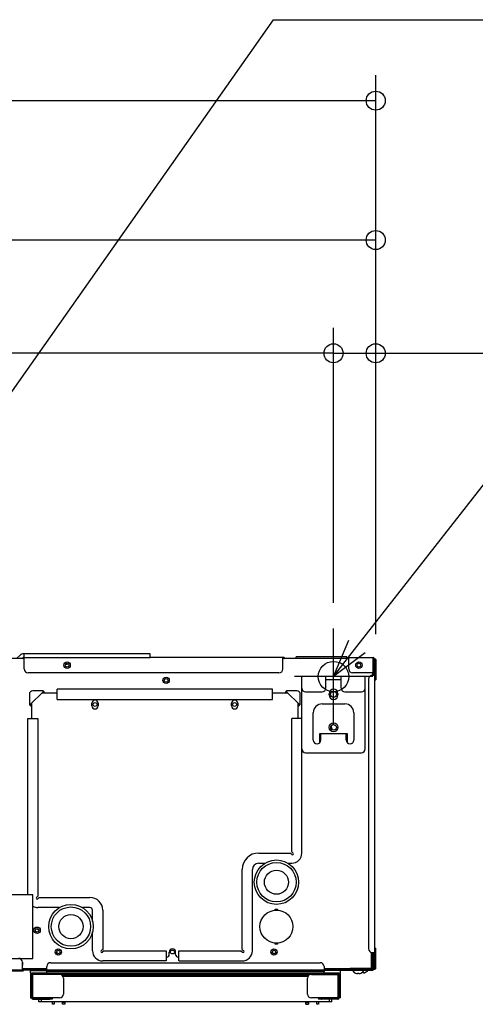
# Model space of a CAD drawing. Extents: x -1463 to 1643, y -919 to 937.
# Drawn here: x 204 to 564, y -276 to 500 of the extents above; entities that cross this region are included whole.
import ezdxf

# ---------------------------------------------------------------- set-up
doc = ezdxf.new("R2010")
doc.units = 0
doc.header["$LTSCALE"] = 20
doc.header["$MEASUREMENT"] = 0
doc.header["$PDMODE"] = 3
doc.header["$PDSIZE"] = -2
doc.layers.get('DEFPOINTS').update_dxf_attribs({"linetype": 'CONTINUOUS'})
for name, color, linetype in [('DETAIL', 5, 'CONTINUOUS'), ('FIX', 11, 'CONTINUOUS'), ('NOTE', 4, 'CONTINUOUS'), ('OUTLINE', 3, 'CONTINUOUS'), ('SIZE', 30, 'CONTINUOUS')]:
    doc.layers.add(name, color=color, linetype=linetype)

msp = doc.modelspace()

# ---------------------------------------------------------------- linework, layer by layer
at = {"layer": 'DEFPOINTS', "color": 30, "linetype": 'Continuous'}
for p in [(484.96, 435.77), (484.96, 236.71), (451.74, 20), (451.74, 20), (484.96, -4.6), (484.96, -4.6), (484.96, -4.6), (214.74, -272.1), (214.74, -272.1)]:
    msp.add_point(p, dxfattribs=at)
at = {"layer": 'DETAIL', "color": 5, "linetype": 'Continuous'}
for p, q in [((307.19, 0), (207.27, 0)), ((207.94, -3), (207.94, 0)), ((307.19, -3), (307.19, 0)), ((207.94, -3.8), (145.94, -3.8)), ((204.58, -1.11), (201.9, -3.8)), ((206.14, -3.8), (206.71, -3.23)), ((206.99, -3.8), (207.13, -3.66)), ((207.27, -3), (207.94, -3)), ((207.27, -3.6), (207.94, -3.6)), ((207.94, -12), (207.94, -3)), ((207.94, -3), (307.19, -3)), ((412.41, -3), (307.19, -3)), ((411.74, -12), (411.74, -3)), ((412.41, -3.6), (411.74, -3.6)), ((463.74, -3.8), (411.74, -3.8)), ((412.55, -3.66), (412.69, -3.8)), ((412.97, -3.23), (413.54, -3.8)), ((462.22, -2.4), (422.22, -2.4)), ((422.22, -3.8), (422.22, -2.4)), ((462.22, -3.8), (462.22, -2.4)), ((462.71, -3.8), (462.71, -3.77)), ((463.51, -3), (482.94, -3)), ((463.51, -3.6), (463.74, -3.6)), ((463.74, -12), (463.74, -3)), ((482.94, -15), (482.94, -3)), ((483.14, -17), (483.14, -3.8)), ((483.74, -3.8), (483.74, -17)), ((484.34, -245.4), (484.34, -4.6)), ((484.34, -247.9), (484.34, -4.6)), ((484.36, -20.49), (484.36, -4.6)), ((484.96, -4.6), (484.96, -20.49)), ((408.74, -15), (210.94, -15)), ((243.02, -8.32), (240.34, -8.64)), ((482.94, -15), (466.74, -15)), ((482.74, -17), (482.74, -15)), ((483.14, -15), (483.74, -15)), ((476.74, -18), (426.74, -18)), ((426.74, -27), (426.74, -18)), ((445.74, -27), (445.74, -18)), ((457.74, -20.5), (445.74, -20.5)), ((457.74, -27), (457.74, -18)), ((476.74, -27), (476.74, -18)), ((479.34, -20), (479.34, -232.5)), ((482.34, -17), (484.34, -17)), ((482.74, -16), (483.12, -16)), ((483.12, -17), (483.12, -16)), ((484.36, -17.49), (484.96, -17.49)), ((484.36, -20.49), (484.96, -20.49)), ((212.94, -39.8), (222.54, -30.2)), ((222.74, -29.2), (214.74, -29.2)), ((233.74, -31), (221.74, -31)), ((222.63, -29.74), (222.54, -30.2)), ((222.74, -30), (222.54, -30.2)), ((222.66, -29.61), (222.63, -29.74)), ((222.74, -30), (222.74, -29.2)), ((222.74, -30), (222.74, -30)), ((233.74, -36), (233.74, -28)), ((403.74, -28), (233.74, -28)), ((403.74, -36), (403.74, -28)), ((415.74, -31), (403.74, -31)), ((414.04, -30.24), (414.04, -30.25)), ((414.04, -31), (414.04, -30.25)), ((422.74, -29.2), (414.74, -29.2)), ((414.74, -30), (414.74, -29.2)), ((414.74, -30), (414.74, -30)), ((414.84, -30.1), (414.74, -30)), ((414.85, -29.74), (414.76, -29.31)), ((414.94, -30.2), (414.84, -30.1)), ((414.88, -29.89), (414.85, -29.74)), ((414.94, -30.2), (414.88, -29.89)), ((414.94, -30.2), (424.54, -39.8)), ((415.46, -31), (415.51, -30.77)), ((426.74, -75), (426.74, -27)), ((429.74, -30), (442.74, -30)), ((460.74, -30), (473.74, -30)), ((476.74, -75), (476.74, -27)), ((211.94, -32), (211.94, -40)), ((233.74, -36), (403.74, -36)), ((425.54, -40), (425.54, -32)), ((448.24, -32.5), (448.24, -31.5)), ((455.24, -31.5), (455.24, -32.5)), ((212.74, -40), (211.94, -40)), ((212.48, -39.89), (212.05, -39.98)), ((212.63, -39.86), (212.48, -39.89)), ((212.94, -39.8), (212.63, -39.86)), ((212.94, -39.8), (212.74, -40)), ((212.74, -40), (212.74, -40)), ((213.74, -39), (213.74, -51)), ((261.24, -41), (261.24, -39)), ((266.24, -39), (266.24, -41)), ((371.24, -41), (371.24, -39)), ((376.24, -39), (376.24, -41)), ((423.74, -51), (423.74, -39)), ((425, -39.89), (424.54, -39.8)), ((424.74, -40), (424.54, -39.8)), ((424.74, -40), (425.54, -40)), ((424.74, -40), (424.74, -40)), ((425.13, -39.92), (425, -39.89)), ((435.74, -68), (435.74, -46.5)), ((442.74, -39.5), (460.74, -39.5)), ((467.74, -46.5), (467.74, -68)), ((210.74, -190), (210.74, -51)), ((210.74, -51), (218.74, -51)), ((218.74, -51), (218.74, -190.94)), ((426.74, -51), (418.74, -51)), ((418.74, -155.94), (418.74, -51)), ((450.99, -60.11), (449.76, -56.94)), ((462.74, -63), (440.74, -63)), ((440.74, -63), (440.74, -70.22)), ((441.74, -68), (441.74, -63.01)), ((461.74, -68), (461.74, -63.01)), ((462.74, -70.22), (462.74, -63)), ((426.74, -157), (426.74, -75)), ((429.74, -78), (473.74, -78)), ((392.74, -157), (417.68, -157)), ((417.68, -157), (418.88, -158.2)), ((418.74, -155.94), (419.94, -157.14)), ((379.74, -232.94), (379.74, -170)), ((387.74, -234), (387.74, -170)), ((392.74, -165), (397.73, -165)), ((415.75, -165), (418.74, -165)), ((214.74, -190), (164.74, -190)), ((214.74, -240), (214.74, -190)), ((218.74, -190.94), (217.54, -192.14)), ((219.8, -192), (218.6, -193.2)), ((219.8, -192), (259.74, -192)), ((235.73, -200), (218.74, -200)), ((259.74, -200), (253.75, -200)), ((405.84, -201.23), (407.64, -201.23)), ((405.84, -202.03), (405.84, -201.23)), ((407.64, -201.23), (407.64, -202.03)), ((261.74, -210.85), (261.74, -202)), ((269.74, -202), (269.74, -232.94)), ((219.25, -217), (216.83, -217)), ((218.79, -217.11), (218.72, -217)), ((218.86, -217.23), (218.79, -217.11)), ((218.94, -217.34), (218.86, -217.23)), ((219.01, -217.46), (218.94, -217.34)), ((219.09, -217.58), (219.01, -217.46)), ((219.18, -217.71), (219.09, -217.58)), ((219.27, -217.84), (219.18, -217.71)), ((219.36, -217.98), (219.27, -217.84)), ((219.45, -218.11), (219.36, -217.98)), ((261.74, -234), (261.74, -219.15)), ((405.84, -228.77), (405.84, -227.97)), ((407.64, -228.77), (405.84, -228.77)), ((407.64, -227.97), (407.64, -228.77)), ((484.36, -232.01), (484.96, -232.01)), ((484.36, -245.4), (484.36, -232.01)), ((484.36, -247.9), (484.36, -232.01)), ((484.96, -245.4), (484.96, -232.01)), ((484.96, -247.9), (484.96, -232.01)), ((164.74, -240), (214.74, -240)), ((269.74, -232.94), (268.54, -234.14)), ((270.8, -234), (269.6, -235.2)), ((270.8, -234), (319.74, -234)), ((319.74, -234), (319.74, -242)), ((319.74, -239), (320.24, -239)), ((322.24, -237), (322.24, -235)), ((327.24, -237), (327.24, -235)), ((329.24, -239), (329.74, -239)), ((329.74, -234), (378.68, -234)), ((329.74, -242), (329.74, -234)), ((378.68, -234), (379.88, -235.2)), ((379.74, -232.94), (380.94, -234.14)), ((481.74, -248), (481.74, -235.43)), ((482.34, -235.5), (484.34, -235.5)), ((482.74, -245.4), (482.74, -235.5)), ((482.74, -248), (482.74, -235.5)), ((482.74, -236), (482.92, -236)), ((482.92, -235.5), (482.92, -236)), ((482.94, -245.4), (482.94, -235.5)), ((482.94, -248), (482.94, -235.5)), ((483.74, -245.4), (483.74, -235.5)), ((483.74, -248), (483.74, -235.5)), ((484.36, -235.01), (484.96, -235.01)), ((206.41, -243), (206.41, -245.4)), ((206.41, -250), (206.41, -243)), ((206.41, -248), (206.74, -248)), ((206.74, -248), (225.74, -248)), ((206.74, -248), (206.74, -249)), ((218.54, -248.2), (206.74, -248.2)), ((208.74, -248.2), (208.74, -248.4)), ((218.54, -248), (218.54, -248.2)), ((225.74, -250.4), (225.74, -246.4)), ((228.74, -243.4), (441.24, -243.4)), ((319.74, -242), (269.74, -242)), ((329.74, -242), (379.74, -242)), ((444.24, -246.4), (444.24, -250.4)), ((444.24, -248), (464.74, -248)), ((482.74, -248), (464.74, -248)), ((464.74, -248), (464.74, -249)), ((464.74, -248.2), (482.74, -248.2)), ((465.74, -248.2), (465.74, -249)), ((467.24, -248.2), (467.24, -248)), ((468.74, -248.2), (468.74, -249)), ((482.24, -248.2), (482.24, -248)), ((482.74, -249), (482.74, -248.2)), ((483.74, -248), (482.94, -248)), ((483.74, -247.9), (484.34, -247.9)), ((484.96, -247.9), (484.36, -247.9)), ((206.41, -249.2), (51.74, -249.2)), ((206.41, -250), (51.74, -250)), ((206.41, -249), (206.74, -249)), ((206.41, -249), (206.74, -249)), ((206.55, -249.34), (207.07, -248.82)), ((206.97, -249.77), (206.55, -249.34)), ((206.96, -249.78), (206.55, -249.34)), ((206.97, -249.77), (207.5, -249.24)), ((207.07, -248.82), (207.5, -249.24)), ((207.64, -248.59), (225.74, -248.59)), ((207.64, -248.59), (207.64, -249.19)), ((225.74, -249.19), (207.64, -249.19)), ((225.74, -248.4), (208.74, -248.4)), ((212.74, -251.6), (212.74, -249.6)), ((212.74, -249.6), (225.74, -249.6)), ((212.74, -251.6), (213.74, -251.6)), ((212.74, -252.6), (212.74, -271.1)), ((212.74, -252.6), (213.54, -252.6)), ((212.74, -254.6), (213.54, -254.6)), ((212.76, -252.4), (213.54, -252.56)), ((213.54, -252.6), (213.54, -271.1)), ((213.74, -251.6), (213.74, -252.4)), ((225.74, -251.6), (213.74, -251.6)), ((213.74, -271.1), (213.74, -252.4)), ((456.24, -252.4), (213.74, -252.4)), ((235.74, -252.6), (213.74, -252.6)), ((214.54, -252.4), (214.54, -252.6)), ((214.74, -271.1), (214.74, -252.6)), ((221.34, -248.59), (221.34, -248.4)), ((221.34, -249.6), (221.34, -249.19)), ((222.24, -252.6), (222.24, -252.4)), ((222.34, -252.6), (222.34, -252.4)), ((223.24, -252.4), (223.24, -252.6)), ((223.34, -252.4), (223.34, -252.6)), ((224.14, -248.59), (224.14, -248.4)), ((224.14, -249.6), (224.14, -249.19)), ((224.74, -248.59), (224.74, -249.19)), ((444.24, -249.4), (225.74, -249.4)), ((225.74, -252.4), (225.74, -250.4)), ((444.24, -250.4), (225.74, -250.4)), ((444.24, -250.5), (225.74, -250.5)), ((444.24, -251.9), (225.74, -251.9)), ((228.74, -252.6), (228.74, -252.4)), ((432.45, -253.2), (237.53, -253.2)), ((431.59, -254.2), (238.39, -254.2)), ((238.74, -255.6), (238.74, -268.1)), ((431.24, -268.1), (431.24, -255.6)), ((434.24, -252.6), (456.24, -252.6)), ((441.24, -252.6), (441.24, -252.4)), ((482.74, -249), (444.24, -249)), ((482.74, -249.6), (444.24, -249.6)), ((444.24, -252.4), (444.24, -250.4)), ((456.24, -251.6), (444.24, -251.6)), ((446.74, -252.6), (446.74, -252.4)), ((447.74, -252.4), (447.74, -252.6)), ((455.24, -252.6), (455.24, -271.1)), ((455.44, -252.4), (455.44, -252.6)), ((456.24, -251.6), (456.24, -252.4)), ((456.24, -251.6), (457.24, -251.6)), ((456.24, -252.4), (456.24, -271.1)), ((457.22, -252.4), (456.44, -252.56)), ((456.44, -271.1), (456.44, -252.6)), ((457.24, -252.6), (456.44, -252.6)), ((457.24, -254.6), (456.44, -254.6)), ((457.24, -250.4), (457.24, -249.6)), ((457.24, -251.6), (457.24, -249.6)), ((457.24, -271.1), (457.24, -252.6)), ((468.99, -251.6), (468.99, -251.57)), ((470.74, -252.05), (470.74, -251.57)), ((471.74, -251.57), (471.74, -252.05)), ((473.49, -251.57), (473.49, -251.6)), ((474.24, -251.45), (474.24, -251.11)), ((475.24, -250.97), (475.24, -251.45)), ((476.99, -250.97), (476.99, -251)), ((479.74, -249.6), (479.74, -249)), ((482.74, -249.6), (482.74, -249)), ((212.74, -271.1), (213.54, -271.1)), ((235.74, -271.1), (213.74, -271.1)), ((214.74, -272.1), (214.74, -271.3)), ((214.74, -271.3), (227.74, -271.3)), ((221.54, -271.1), (221.54, -271.3)), ((227.74, -271.1), (227.74, -272.1)), ((230.01, -271.1), (229.99, -272.2)), ((456.24, -271.1), (434.24, -271.1)), ((439.97, -271.1), (439.99, -272.2)), ((442.24, -271.1), (442.24, -272.1)), ((455.24, -271.3), (442.24, -271.3)), ((448.44, -271.1), (448.44, -271.3)), ((455.24, -272.1), (455.24, -271.3)), ((457.24, -271.1), (456.44, -271.1)), ((214.74, -272.1), (227.74, -272.1)), ((219.49, -274.2), (219.52, -272.2)), ((450.49, -274.2), (219.49, -274.2)), ((229.99, -272.2), (219.52, -272.2)), ((221.49, -274.2), (221.52, -272.2)), ((230.11, -276.2), (230.07, -274.2)), ((231.49, -276.2), (230.11, -276.2)), ((231.52, -274.2), (231.49, -276.2)), ((238.02, -276.2), (237.99, -274.2)), ((239.98, -274.7), (238, -274.7)), ((239.96, -276.2), (238.02, -276.2)), ((239.99, -274.2), (239.96, -276.2)), ((430.02, -276.2), (429.99, -274.2)), ((430, -274.7), (431.98, -274.7)), ((430.02, -276.2), (431.96, -276.2)), ((431.99, -274.2), (431.96, -276.2)), ((438.49, -276.2), (438.46, -274.2)), ((439.87, -276.2), (438.49, -276.2)), ((439.91, -274.2), (439.87, -276.2)), ((450.46, -272.2), (439.99, -272.2)), ((455.24, -272.1), (442.24, -272.1)), ((448.49, -274.2), (448.46, -272.2)), ((450.49, -274.2), (450.46, -272.2))]:
    msp.add_line(p, q, dxfattribs=at)
for points in [[(222.74, -29.2), (222.74, -29.21), (222.73, -29.25), (222.72, -29.31), (222.66, -29.61)], [(223.9, -31), (223.89, -30.88), (223.82, -30.63), (223.72, -30.37), (223.56, -30.09), (223.35, -29.81), (223.07, -29.51), (222.74, -29.2)], [(414.74, -29.2), (414.57, -29.35), (414.42, -29.49), (414.28, -29.63), (414.16, -29.78), (414.04, -29.92), (413.93, -30.07), (413.84, -30.23), (413.75, -30.4), (413.68, -30.57), (413.62, -30.76), (413.58, -30.96), (413.58, -31)], [(413.58, -31), (413.59, -30.99), (413.61, -30.86), (413.65, -30.74), (413.69, -30.65)], [(414.76, -29.31), (414.75, -29.25), (414.74, -29.21), (414.74, -29.2)], [(415.1, -31), (415.12, -30.97), (415.2, -30.46)], [(212.05, -39.98), (211.99, -39.99), (211.95, -40), (211.94, -40)], [(211.94, -40), (212.09, -40.17), (212.23, -40.32), (212.37, -40.46), (212.52, -40.58), (212.66, -40.7), (212.81, -40.81), (212.97, -40.9), (213.14, -40.99), (213.31, -41.06), (213.5, -41.12), (213.7, -41.16), (213.74, -41.16)], [(213.74, -41.16), (213.73, -41.15), (213.6, -41.13), (213.48, -41.09), (213.39, -41.05)], [(423.74, -41.16), (423.86, -41.15), (424.11, -41.08), (424.37, -40.98), (424.65, -40.82), (424.93, -40.61), (425.23, -40.33), (425.54, -40)], [(425.54, -40), (425.53, -40), (425.49, -39.99), (425.43, -39.98), (425.13, -39.92)]]:
    msp.add_lwpolyline(points, dxfattribs=at)
for centre, radius in [((241.74, -9), 2.5), ((241.74, -9), 1.45), ((471.74, -9), 2.5), ((471.74, -9), 1.45), ((319.74, -21), 2.5), ((319.74, -21), 1.45), ((451.74, -32), 2.3), ((263.74, -40), 1.55), ((373.74, -40), 1.55), ((451.74, -58), 3.5), ((451.74, -58), 2.25), ((406.74, -180), 17.5), ((406.74, -180), 15.5), ((406.74, -180), 9.5), ((244.74, -215), 17.5), ((244.74, -215), 15.5), ((244.74, -215), 9.5), ((406.74, -215), 13), ((218.04, -217.8), 2.5), ((218.04, -217.8), 1.45), ((234.74, -235), 2.5), ((404.74, -235), 2.5), ((234.74, -235), 1.4), ((324.74, -235), 1.55), ((404.74, -235), 1.4)]:
    msp.add_circle(centre, radius, dxfattribs=at)
for centre, radius, start, end in [((207.27, -3.8), 3.8, 90, 135), ((207.27, -3.8), 0.8, 90, 135), ((207.54, -4.66), 1, 66.38567, 120.0261), ((207.27, -3.8), 0.2, 90, 135), ((412.41, -3.8), 0.8, 45, 90), ((412.41, -3.8), 0.2, 45, 90), ((463.51, -3.8), 0.8, 90, 178), ((463.51, -3.8), 0.2, 90, 178), ((482.94, -3.8), 0.8, 0, 90), ((482.94, -3.8), 0.2, 0, 90), ((484.35, -4.6), 0.61, 0, 180), ((484.35, -4.6), 0.01, 0, 180), ((210.94, -12), 3, 180, 270), ((408.74, -12), 3, 270, 0), ((466.74, -12), 3, 180, 270), ((482.34, -20), 3, 90, 180), ((214.74, -32), 2.8, 90, 180), ((222.74, -31.17), 1.17, 20.77649, 90), ((414.74, -31.17), 1.17, 90, 153.33947), ((422.74, -32), 2.8, 0, 90), ((429.74, -27), 3, 180, 270), ((442.74, -27), 3, 270, 0), ((451.74, -31.5), 3.5, 0, 180), ((460.74, -27), 3, 180, 270), ((473.74, -27), 3, 270, 0), ((263.74, -39), 2.5, 0, 180), ((373.74, -39), 2.5, 0, 180), ((451.74, -32.5), 3.5, 180, 0), ((213.91, -40), 1.17, 180, 243.33947), ((263.74, -41), 2.5, 180, 0), ((373.74, -41), 2.5, 180, 0), ((423.57, -40), 1.17, 290.77649, 0), ((442.74, -46.5), 7, 90, 180), ((460.74, -46.5), 7, 0, 90), ((438.74, -68), 3, 180, 0), ((464.74, -68), 3, 180, 0), ((429.74, -75), 3, 180, 270), ((473.74, -75), 3, 270, 0), ((392.74, -170), 13, 90, 180), ((418.74, -157), 8, 270, 0), ((419.41, -157.67), 0.75, 225, 45), ((392.74, -170), 5, 90, 180), ((218.07, -192.67), 0.75, 135, 315), ((259.74, -202), 10, 0, 90), ((218.74, -192), 8, 239.92806, 270), ((259.74, -202), 2, 0, 90), ((324.74, -235), 2.5, 0, 180), ((482.34, -232.5), 3, 180, 270), ((203.41, -243), 3, 0, 90), ((269.74, -234), 8, 180, 270), ((269.07, -234.67), 0.75, 135, 315), ((320.24, -237), 2, 270, 0), ((329.24, -237), 2, 180, 270), ((379.74, -234), 8, 270, 0), ((380.41, -234.67), 0.75, 225, 45), ((208.74, -247.4), 1, 233.2125, 270), ((228.74, -246.4), 3, 90, 180), ((441.24, -246.4), 3, 0, 90), ((482.74, -248), 1, 270, 0), ((482.74, -248), 0.2, 270, 0), ((484.35, -247.9), 0.61, 191.25, 0), ((484.35, -247.9), 0.01, 180, 0), ((206.41, -249.2), 0.2, 270, 315), ((206.41, -249.2), 0.8, 270, 315), ((207.64, -249.39), 0.8, 90, 135), ((207.64, -249.39), 0.2, 90, 135), ((213.74, -252.6), 1, 90, 180), ((213.74, -252.6), 0.2, 90, 180), ((222.74, -247.6), 5.28, 245.54764, 251.52943), ((222.84, -247.6), 5.28, 288.47057, 294.45236), ((235.74, -255.6), 3, 0, 90), ((434.24, -255.6), 3, 90, 180), ((447.24, -247.6), 5.28, 245.54764, 251.52943), ((447.24, -247.6), 5.28, 288.47057, 294.45236), ((456.24, -252.6), 1, 0, 90), ((456.24, -252.6), 0.2, 0, 90), ((471.24, -246.8), 5.3, 211.89079, 244.87919), ((471.24, -246.8), 5.28, 244.75878, 264.56236), ((471.24, -246.8), 4.8, 264.01921, 275.98079), ((471.24, -246.8), 5.28, 275.43764, 295.24122), ((471.24, -246.8), 5.3, 295.12081, 328.10921), ((474.74, -246.2), 5.28, 259.85587, 264.56236), ((474.74, -246.2), 4.8, 266.31109, 275.98079), ((474.74, -246.2), 5.28, 275.43764, 295.24122), ((474.74, -246.2), 5.3, 295.12081, 319.57412), ((214.74, -271.1), 1, 180, 270), ((214.74, -271.1), 0.2, 180, 270), ((227.74, -271.3), 0.8, 270, 14.53354), ((235.74, -268.1), 3, 270, 0), ((434.24, -268.1), 3, 180, 270), ((442.24, -271.3), 0.8, 165.46646, 270), ((455.24, -271.1), 0.2, 270, 0), ((455.24, -271.1), 1, 270, 0)]:
    msp.add_arc(centre, radius, start, end, dxfattribs=at)
at = {"layer": 'FIX', "color": 11, "linetype": 'Continuous'}
msp.add_circle((451.74, -18), 12, dxfattribs=at)
at = {"layer": 'NOTE', "color": 4, "linetype": 'Continuous'}
for p, q in [((39.01, -19.47), (404.52, 499.57)), ((404.52, 499.57), (761.03, 499.57)), ((470.22, 5.63), (731.27, 339.47)), ((451.74, -56), (451.74, 20)), ((451.74, -18), (463.89, 10.58)), ((451.74, -18), (470.22, 5.63)), ((476.55, 0.68), (451.74, -18)), ((482.65, -18), (420.83, -18))]:
    msp.add_line(p, q, dxfattribs=at)
at = {"layer": 'OUTLINE', "color": 3, "linetype": 'Continuous'}
for p, q in [((307.19, 0), (207.27, 0)), ((307.19, -3), (307.19, 0)), ((204.58, -1.11), (201.9, -3.8)), ((412.41, -3), (307.19, -3)), ((412.97, -3.23), (413.54, -3.8)), ((422.22, -3.8), (413.54, -3.8)), ((462.22, -2.4), (422.22, -2.4)), ((422.22, -3.8), (422.22, -2.4)), ((462.22, -3.8), (462.22, -2.4)), ((462.71, -3.8), (462.22, -3.8)), ((462.71, -3.8), (462.71, -3.77)), ((463.51, -3), (482.94, -3)), ((483.74, -3.8), (483.74, -4.6)), ((484.34, -245.4), (484.34, -4.6)), ((484.34, -247.9), (484.34, -4.6)), ((484.36, -20.49), (484.36, -4.6)), ((484.96, -4.6), (484.96, -20.49)), ((484.36, -20.49), (484.96, -20.49)), ((484.36, -232.01), (484.96, -232.01)), ((484.36, -245.4), (484.36, -232.01)), ((484.36, -247.9), (484.36, -232.01)), ((484.96, -245.4), (484.96, -232.01)), ((484.96, -247.9), (484.96, -232.01)), ((483.74, -248), (483.74, -247.9)), ((206.41, -250), (101.74, -250)), ((206.97, -249.77), (207.5, -249.24)), ((221.34, -249.19), (207.64, -249.19)), ((212.74, -251.6), (212.74, -249.6)), ((212.74, -249.6), (221.34, -249.6)), ((212.74, -251.6), (213.74, -251.6)), ((212.74, -252.6), (212.74, -271.1)), ((213.54, -252.6), (213.54, -271.1)), ((213.74, -271.1), (213.74, -252.4)), ((221.34, -249.6), (221.34, -249.19)), ((456.24, -251.6), (457.24, -251.6)), ((456.24, -252.4), (456.24, -271.1)), ((456.44, -271.1), (456.44, -252.6)), ((466.74, -249.6), (457.24, -249.6)), ((457.24, -250.4), (457.24, -249.6)), ((457.24, -251.6), (457.24, -249.6)), ((457.24, -271.1), (457.24, -252.6)), ((468.99, -251.6), (468.99, -251.57)), ((470.74, -252.05), (470.74, -251.57)), ((471.74, -251.57), (471.74, -252.05)), ((473.49, -251.57), (473.49, -251.6)), ((474.24, -251.45), (474.24, -251.17)), ((475.24, -250.97), (475.24, -251.45)), ((476.99, -250.97), (476.99, -251)), ((482.74, -249.6), (478.81, -249.6)), ((482.74, -249.6), (482.74, -249)), ((212.74, -271.1), (213.54, -271.1)), ((230.01, -271.1), (228.51, -271.1)), ((230.01, -271.1), (229.99, -272.2)), ((439.97, -271.1), (439.99, -272.2)), ((441.47, -271.1), (439.97, -271.1)), ((457.24, -271.1), (456.44, -271.1)), ((214.74, -272.1), (227.74, -272.1)), ((219.49, -274.2), (219.52, -272.2)), ((230.07, -274.2), (219.49, -274.2)), ((229.99, -272.2), (219.52, -272.2)), ((230.11, -276.2), (230.07, -274.2)), ((231.49, -276.2), (230.11, -276.2)), ((231.52, -274.2), (231.49, -276.2)), ((237.99, -274.2), (231.52, -274.2)), ((238.02, -276.2), (237.99, -274.2)), ((239.96, -276.2), (238.02, -276.2)), ((239.99, -274.2), (239.96, -276.2)), ((429.99, -274.2), (239.99, -274.2)), ((430.02, -276.2), (429.99, -274.2)), ((430.02, -276.2), (431.96, -276.2)), ((431.99, -274.2), (431.96, -276.2)), ((438.46, -274.2), (431.99, -274.2)), ((438.49, -276.2), (438.46, -274.2)), ((439.87, -276.2), (438.49, -276.2)), ((439.91, -274.2), (439.87, -276.2)), ((450.49, -274.2), (439.91, -274.2)), ((450.46, -272.2), (439.99, -272.2)), ((455.24, -272.1), (442.24, -272.1)), ((450.49, -274.2), (450.46, -272.2))]:
    msp.add_line(p, q, dxfattribs=at)
for centre, radius, start, end in [((207.27, -3.8), 3.8, 90, 135), ((412.41, -3.8), 0.8, 45, 90), ((463.51, -3.8), 0.8, 90, 178), ((482.94, -3.8), 0.8, 0, 90), ((484.35, -4.6), 0.61, 0, 180), ((484.35, -4.6), 0.01, 0, 180), ((482.74, -248), 1, 270, 0), ((484.35, -247.9), 0.61, 191.25, 0), ((484.35, -247.9), 0.01, 180, 0), ((206.41, -249.2), 0.8, 270, 315), ((207.64, -249.39), 0.2, 90, 135), ((213.74, -252.6), 1, 90, 180), ((213.74, -252.6), 0.2, 90, 180), ((456.24, -252.6), 1, 0, 90), ((456.24, -252.6), 0.2, 0, 90), ((471.24, -246.8), 5.3, 211.89079, 244.87919), ((471.24, -246.8), 5.28, 244.75878, 264.56236), ((471.24, -246.8), 4.8, 264.01921, 275.98079), ((471.24, -246.8), 5.28, 275.43764, 295.24122), ((471.24, -246.8), 5.3, 295.12081, 299.70483), ((474.74, -246.2), 5.28, 260.46884, 264.56236), ((471.24, -246.8), 5.3, 304.47438, 307.72935), ((474.74, -246.2), 4.8, 266.93287, 275.98079), ((474.74, -246.2), 5.28, 275.43764, 295.24122), ((474.74, -246.2), 5.3, 295.12081, 320.09553), ((214.74, -271.1), 1, 180, 270), ((227.74, -271.3), 0.8, 270, 14.53354), ((442.24, -271.3), 0.8, 165.46646, 270), ((455.24, -271.1), 1, 270, 0)]:
    msp.add_arc(centre, radius, start, end, dxfattribs=at)
at = {"layer": 'SIZE', "color": 30, "linetype": 'Continuous'}
for p, q in [((484.96, 15.4), (484.96, 455.77)), ((-566.76, 435.77), (484.96, 435.77)), ((484.96, 15.4), (484.96, 345.97)), ((484.96, 325.97), (-216.26, 325.97)), ((451.74, 40), (451.74, 256.71)), ((451.74, 40), (451.74, 256.71)), ((484.96, 15.4), (484.96, 256.71)), ((451.74, 236.71), (-191.26, 236.71)), ((451.74, 236.71), (421.74, 236.71)), ((451.74, 236.71), (484.96, 236.71)), ((484.96, 236.71), (643.25, 236.71))]:
    msp.add_line(p, q, dxfattribs=at)
for centre in [(484.96, 435.77), (484.96, 325.97), (451.74, 236.71), (451.74, 236.71), (484.96, 236.71)]:
    msp.add_circle(centre, 7.5, dxfattribs=at)

doc.saveas('drawing.dxf')
